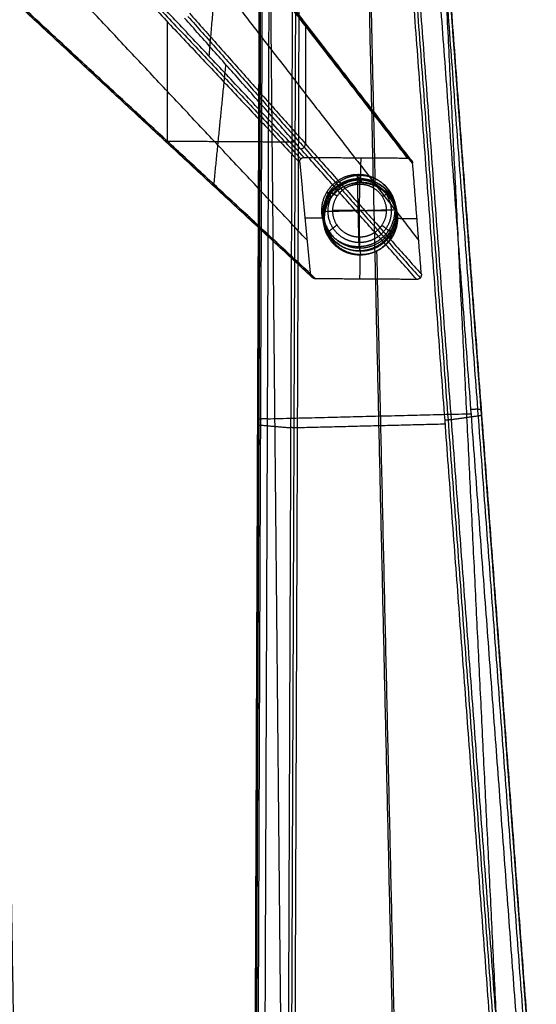
# Model space of a CAD drawing. Units: millimetres. Extents: x -309 to 309, y -65 to 463.
# Drawn here: x 202 to 309, y 60 to 263 of the extents above; entities that cross this region are included whole.
import ezdxf

# ---------------------------------------------------------------- set-up
doc = ezdxf.new("R2010")
doc.units = ezdxf.units.MM
doc.header["$MEASUREMENT"] = 0
doc.layers.add('Výchozí', color=7, linetype='Continuous')

msp = doc.modelspace()

# ---------------------------------------------------------------- linework, layer by layer
at = {"layer": 'Výchozí', "color": 255}
for points, degree in [([(306.38, 32.64, 295.02), (295.19, 182.46, 277.62), (283.99, 332.28, 260.22)], 2), ([(307.81, 32.68, 294.46), (296.61, 182.5, 277.06), (285.41, 332.32, 259.66)], 2), ([(286.03, 332.2, 258.26), (297.23, 182.39, 275.66), (308.42, 32.57, 293.06)], 2), ([(250.76, 29.24, 292.08), (251.33, 180.27, 274.82), (251.9, 331.3, 257.56)], 2), ([(252.01, 330.79, 253.09), (251.44, 179.76, 270.35), (250.86, 28.73, 287.61)], 2), ([(252.11, 330.26, 248.62), (251.54, 179.24, 265.88), (250.97, 28.22, 283.14)], 2), ([(252.45, 331.46, 258.98), (251.88, 180.43, 276.24), (251.31, 29.4, 293.5)], 2), ([(253.85, 331.53, 259.59), (253.28, 180.49, 276.85), (252.71, 29.46, 294.12)], 2), ([(253.36, 330.16, 247.44), (254.82, 179.03, 262.76), (256.29, 27.9, 278.08)], 2), ([(272.75, 332, 259.98), (276.15, 181.53, 277.28), (279.55, 31.05, 294.57)], 2), ([(278.58, 330.09, 242.22), (289.78, 180.17, 259.63), (300.99, 30.25, 277.04)], 2), ([(301.74, 30.33, 277.21), (290.54, 180.25, 259.79), (279.34, 330.16, 242.38)], 2), ([(302.38, 30.43, 277.65), (291.18, 180.35, 260.23), (279.97, 330.26, 242.82)], 2), ([(308.53, 32.06, 288.59), (297.33, 181.87, 271.19), (286.14, 331.69, 253.79)], 2), ([(308.63, 31.55, 284.12), (297.44, 181.35, 266.72), (286.24, 331.15, 249.33)], 2), ([(258.67, 329.69, 242.38), (258.1, 178.76, 259.63), (257.53, 27.83, 276.89)], 2), ([(259.33, 329.64, 241.97), (258.76, 178.71, 259.22), (258.19, 27.78, 276.47)], 2), ([(258.96, 27.76, 276.34), (259.53, 178.69, 259.09), (260.1, 329.63, 241.84)], 2), ([(273.18, 329.95, 242.11), (274.33, 279.18, 247.94), (275.47, 228.4, 253.78)], 2), ([(288.25, 304.32, 252.44), (294.3, 180.9, 263.47), (300.36, 57.48, 274.5)], 2), ([(260.89, 234.24, 252.67), (231.63, 265.39, 140.34), (202.37, 296.54, 28.02)], 2), ([(202.53, 295.31, 31.38), (231.36, 264.62, 142.03), (260.19, 233.93, 252.69)], 2), ([(203.27, 293.52, 35.16), (231.61, 263.35, 143.97), (259.96, 233.17, 252.77)], 2), ([(236.29, 293.34, 39.57), (259.19, 263.72, 146.35), (282.09, 234.11, 253.14)], 2), ([(282.84, 233.79, 253.19), (259.91, 263.44, 146.27), (236.98, 293.1, 39.35)], 2), ([(283.2, 233.03, 253.29), (260.23, 262.73, 146.2), (237.27, 292.43, 39.1)], 2), ([(241.34, 255.06, 177.61), (242.57, 269.33, 126.12), (243.81, 283.61, 74.63)], 2), ([(261.48, 217.23, 254.64), (232.37, 248.22, 142.92), (203.27, 279.2, 31.19)], 2), ([(237.27, 278.18, 35.15), (260.86, 247.67, 145.15), (284.44, 217.16, 255.15)], 2), ([(202.37, 265.71, 19.5), (232.82, 237.49, 137.55), (263.26, 209.27, 255.6)], 2), ([(262.51, 209.59, 255.55), (232.52, 237.37, 139.3), (202.54, 265.16, 23.04)], 2), ([(262.14, 210.33, 255.45), (232.7, 237.61, 141.34), (203.27, 264.88, 27.22)], 2), ([(237.27, 263.92, 31.2), (261.13, 237.06, 143.58), (284.99, 210.21, 255.96)], 2), ([(232.7, 262.19, 148.15), (232.7, 249.9, 144.75), (232.7, 237.61, 141.34)], 2), ([(284.04, 209.15, 256.06), (260.16, 236.02, 143.61), (236.29, 262.89, 31.16)], 2), ([(236.98, 263.22, 31.09), (260.86, 236.33, 143.57), (284.75, 209.45, 256.04)], 2), ([(261.13, 261.57, 150.38), (261.13, 249.32, 146.98), (261.13, 237.06, 143.58)], 2), ([(242.33, 228.67, 174.44), (243.56, 241, 122.81), (244.79, 253.33, 71.18)], 2), ([(258.97, 237.37, 137.97), (245.87, 237.45, 137.68), (232.77, 237.53, 137.39)], 2), ([(259.96, 233.17, 252.77), (259.92, 233.51, 252.73), (260.02, 233.85, 252.69), (260.25, 234.11, 252.67), (260.56, 234.24, 252.66), (260.89, 234.24, 252.67)], 5), ([(259.96, 233.17, 252.77), (261.05, 221.75, 254.11), (262.14, 210.33, 255.45)], 2), ([(260.89, 234.24, 252.67), (271.49, 234.17, 252.9), (282.09, 234.11, 253.14)], 2), ([(272.54, 229.14, 253.51), (272.56, 231.66, 253.22), (272.58, 234.17, 252.93)], 2), ([(282.09, 234.11, 253.14), (282.41, 234.11, 253.15), (282.74, 233.97, 253.17), (283.02, 233.71, 253.21), (283.17, 233.37, 253.25), (283.2, 233.03, 253.29)], 5), ([(284.99, 210.21, 255.96), (284.09, 221.62, 254.63), (283.2, 233.03, 253.29)], 2), ([(271.84, 230.76, 268.52), (272.02, 229.91, 261.07), (272.19, 229.06, 253.62)], 2), ([(272.18, 215.87, 270.23), (272.01, 223.32, 269.38), (271.84, 230.76, 268.52)], 2), ([(272.32, 228.76, 267.64), (272.35, 229.64, 266.54), (272.38, 230.52, 265.43)], 2), ([(272.38, 230.52, 265.43), (272.51, 229.83, 259.47), (272.64, 229.14, 253.51)], 2), ([(265.63, 227.22, 268.78), (265.81, 226.36, 261.33), (265.98, 225.51, 253.88)], 2), ([(266.07, 227.17, 265.68), (266.2, 226.48, 259.72), (266.32, 225.79, 253.76)], 2), ([(267.69, 226.3, 267.83), (266.88, 226.73, 266.75), (266.07, 227.17, 265.68)], 2), ([(272.23, 217.83, 268.9), (272.28, 223.3, 268.27), (272.32, 228.76, 267.64)], 2), ([(276.91, 226.25, 268.03), (277.78, 226.67, 267), (278.64, 227.09, 265.96)], 2), ([(278.21, 227.53, 269.04), (278.38, 226.68, 261.59), (278.56, 225.83, 254.14)], 2), ([(278.64, 227.09, 265.96), (278.77, 226.4, 260), (278.9, 225.71, 254.04)], 2), ([(264.51, 223.13, 269.22), (272.01, 223.32, 269.38), (279.51, 223.5, 269.53)], 2), ([(277.77, 223.26, 268.4), (272.28, 223.3, 268.27), (266.78, 223.33, 268.15)], 2), ([(265.08, 221.74, 254.2), (263.06, 221.75, 254.15), (261.05, 221.76, 254.11)], 2), ([(284.09, 221.62, 254.63), (282.08, 221.63, 254.58), (280.08, 221.65, 254.54)], 2), ([(265.82, 219.1, 269.71), (265.99, 218.25, 262.26), (266.17, 217.4, 254.82)], 2), ([(267.64, 220.35, 268.51), (266.82, 219.7, 267.56), (266, 219.05, 266.61)], 2), ([(266, 219.05, 266.61), (266.12, 218.36, 260.65), (266.25, 217.68, 254.69)], 2), ([(276.86, 220.29, 268.72), (277.72, 219.63, 267.81), (278.57, 218.97, 266.89)], 2), ([(278.39, 219.42, 269.98), (278.56, 218.56, 262.53), (278.74, 217.71, 255.08)], 2), ([(278.57, 218.97, 266.89), (278.7, 218.29, 260.94), (278.83, 217.6, 254.98)], 2), ([(272.23, 217.83, 268.9), (272.24, 216.73, 268.02), (272.25, 215.62, 267.14)], 2), ([(272.18, 215.87, 270.23), (272.35, 215.01, 262.79), (272.53, 214.16, 255.34)], 2), ([(272.25, 215.62, 267.14), (272.38, 214.93, 261.19), (272.51, 214.24, 255.23)], 2), ([(275.78, 214.99, 255.32), (277.61, 133.57, 264.67), (279.45, 52.16, 274.03)], 2), ([(272.36, 209.22, 255.8), (272.38, 211.73, 255.51), (272.41, 214.25, 255.22)], 2), ([(263.26, 209.27, 255.6), (262.94, 209.28, 255.59), (262.61, 209.41, 255.57), (262.33, 209.67, 255.53), (262.17, 210, 255.49), (262.14, 210.33, 255.45)], 5), ([(284.04, 209.15, 256.06), (273.65, 209.21, 255.83), (263.26, 209.27, 255.6)], 2), ([(297.44, 181.36, 266.72), (297.33, 181.87, 271.19), (297.23, 182.39, 275.66)], 2), ([(251.54, 179.25, 265.88), (251.44, 179.76, 270.35), (251.33, 180.27, 274.82)], 2), ([(253.28, 180.49, 276.85), (274.27, 181.02, 277.29), (295.25, 181.54, 277.73)], 2), ([(291.18, 180.35, 260.23), (290.96, 180.3, 260.01), (290.7, 180.26, 259.83), (290.41, 180.23, 259.7), (290.09, 180.19, 259.64), (289.78, 180.17, 259.63)], 5), ([(291.18, 180.35, 260.23), (294.31, 180.79, 263.49), (297.45, 181.23, 266.74)], 2), ([(251.54, 179.22, 265.88), (254.82, 178.94, 262.77), (258.1, 178.65, 259.65)], 2), ([(258.1, 178.76, 259.63), (258.33, 178.74, 259.42), (258.6, 178.72, 259.25), (258.9, 178.7, 259.13), (259.22, 178.7, 259.08), (259.53, 178.69, 259.09)], 5), ([(259.53, 178.69, 259.09), (274.68, 179.07, 259.4), (289.84, 179.45, 259.71)], 2)]:
    msp.add_open_spline(points, degree=degree, dxfattribs=at)
for points, degree, knots in [([(202.58, -54.38, 49.6), (202.36, -37.92, 52.63), (202.16, -21.66, 54.29), (201.98, -5.78, 54.76), (201.93, -1.55, 54.88), (201.88, 2.66, 54.92), (201.84, 6.85, 54.87), (201.81, 8.94, 54.85), (201.79, 11.03, 54.8), (201.76, 13.12, 54.74), (201.74, 15.2, 54.68), (201.72, 17.28, 54.6), (201.69, 19.36, 54.51), (201.64, 23.21, 54.33), (201.58, 27.4, 54.08), (201.51, 31.95, 53.73), (201.5, 32.99, 53.65), (201.48, 34.04, 53.57), (201.46, 35.11, 53.48), (201.44, 36.17, 53.39), (201.43, 37.26, 53.3), (201.41, 38.33, 53.21), (201.38, 40.49, 53.03), (201.34, 42.64, 52.85), (201.31, 44.79, 52.67), (201.14, 55.21, 51.81), (200.86, 72.43, 50.38), (200.47, 96.45, 48.41), (200.19, 113.67, 47), (199.93, 130.89, 45.59), (199.69, 148.11, 44.18), (199.53, 159.55, 43.24), (199.31, 176.77, 41.84), (199.05, 199.76, 39.95), (198.78, 223.59, 38), (198.59, 240.81, 36.59), (198.47, 251.42, 35.73), (198.38, 258.89, 35.11), (198.3, 265.78, 34.55), (198.22, 272.08, 34.04), (198.2, 273.74, 33.9), (198.18, 275.36, 33.77), (198.16, 276.92, 33.64), (198.14, 278.48, 33.52), (198.12, 280.02, 33.39), (198.1, 281.52, 33.27), (198.08, 283.03, 33.15), (198.07, 284.51, 33.04), (198.05, 285.94, 32.94), (198.03, 287.36, 32.85), (198.02, 288.74, 32.76), (198, 290.07, 32.69), (197.97, 292.73, 32.54), (197.95, 295.2, 32.43), (197.92, 297.49, 32.34), (197.92, 298.06, 32.32), (197.91, 298.62, 32.3), (197.91, 299.17, 32.29), (197.9, 299.71, 32.27), (197.89, 300.25, 32.25), (197.89, 300.78, 32.24), (197.88, 301.3, 32.22), (197.88, 301.86, 32.21), (197.87, 302.44, 32.2), (197.87, 303.01, 32.2), (197.86, 303.58, 32.2), (197.86, 304.13, 32.2), (197.85, 305.34, 32.22), (197.84, 306.57, 32.26), (197.82, 307.8, 32.34), (197.81, 309.04, 32.42), (197.8, 310.29, 32.54), (197.78, 311.56, 32.69), (197.76, 314.09, 32.99), (197.73, 316.67, 33.43), (197.7, 319.29, 34.04), (197.65, 323.04, 34.91), (197.59, 327.3, 36.22), (197.52, 331.91, 38.26)], 3, [0.0635588, 0.0635588, 0.0635588, 0.0635588, 0.125, 0.125, 0.125, 0.140625, 0.140625, 0.140625, 0.1484375, 0.1484375, 0.1484375, 0.15625, 0.15625, 0.15625, 0.171875, 0.171875, 0.171875, 0.1757812, 0.1757812, 0.1757812, 0.1796875, 0.1796875, 0.1796875, 0.1875, 0.1875, 0.1875, 0.25, 0.25, 0.25, 0.3125, 0.3125, 0.3125, 0.375, 0.375, 0.375, 0.4375, 0.4375, 0.4375, 0.4625, 0.4625, 0.4625, 0.4671875, 0.4671875, 0.4671875, 0.471875, 0.471875, 0.471875, 0.4765625, 0.4765625, 0.4765625, 0.48125, 0.48125, 0.48125, 0.490625, 0.490625, 0.490625, 0.4929687, 0.4929687, 0.4929687, 0.4953125, 0.4953125, 0.4953125, 0.4976562, 0.4976562, 0.4976562, 0.5, 0.5, 0.5, 0.5039062, 0.5039062, 0.5039062, 0.5078125, 0.5078125, 0.5078125, 0.515625, 0.515625, 0.515625, 0.5293839, 0.5293839, 0.5293839, 0.5293839]), ([(232.82, 237.49, 137.55), (232.66, 237.48, 137.59), (232.51, 237.5, 137.63), (232.37, 237.55, 137.68), (232.11, 237.71, 137.79), (231.94, 237.96, 137.89), (231.88, 238.1, 137.94), (231.85, 238.25, 137.98), (231.85, 238.4, 138.02)], 5, [1.580397, 1.580397, 1.580397, 1.580397, 1.580397, 1.580397, 2.360995, 2.360995, 2.360995, 3.141593, 3.141593, 3.141593, 3.141593, 3.141593, 3.141593]), ([(260.17, 236.01, 143.64), (260.32, 236.02, 143.61), (260.48, 236.06, 143.59), (260.63, 236.13, 143.57), (260.89, 236.31, 143.56), (261.06, 236.58, 143.59), (261.12, 236.73, 143.61), (261.15, 236.89, 143.64), (261.15, 237.04, 143.68)], 5, [1.562673, 1.562673, 1.562673, 1.562673, 1.562673, 1.562673, 2.352133, 2.352133, 2.352133, 3.141593, 3.141593, 3.141593, 3.141593, 3.141593, 3.141593]), ([(272.18, 215.87, 270.23), (270.61, 215.83, 270.2), (269.03, 216.2, 270.12), (267.58, 216.98, 270), (265.25, 219.22, 269.69), (264.32, 222.31, 269.31), (264.29, 223.94, 269.12), (265.07, 227.07, 268.78), (267.3, 229.42, 268.57), (268.71, 230.28, 268.5), (270.27, 230.73, 268.49), (271.84, 230.76, 268.52)], 5, [3.141593, 3.141593, 3.141593, 3.141593, 3.141593, 3.141593, 4.18879, 4.18879, 4.18879, 5.235988, 5.235988, 5.235988, 6.283185, 6.283185, 6.283185, 6.283185, 6.283185, 6.283185]), ([(272.35, 215.01, 262.79), (270.86, 214.98, 262.75), (269.36, 215.31, 262.68), (267.98, 216.01, 262.57), (265.5, 218.2, 262.26), (264.46, 221.36, 261.87), (264.41, 223.18, 261.66), (265.32, 226.39, 261.32), (267.69, 228.7, 261.11), (269.04, 229.47, 261.05), (270.53, 229.88, 261.04), (272.02, 229.91, 261.07)], 5, [3.141593, 3.141593, 3.141593, 3.141593, 3.141593, 3.141593, 4.13643, 4.13643, 4.13643, 5.288348, 5.288348, 5.288348, 6.283185, 6.283185, 6.283185, 6.283185, 6.283185, 6.283185]), ([(272.38, 230.52, 265.43), (270.89, 230.53, 265.39), (269.4, 230.17, 265.4), (268.02, 229.44, 265.46), (265.58, 227.21, 265.66), (264.57, 224.03, 266.01), (264.56, 222.21, 266.22), (265.51, 219.02, 266.61), (267.91, 216.75, 266.92), (269.27, 216.01, 267.03), (270.76, 215.63, 267.11), (272.25, 215.62, 267.14)], 5, [-3.141593, -3.141593, -3.141593, -3.141593, -3.141593, -3.141593, -2.146755, -2.146755, -2.146755, -0.994838, -0.994838, -0.994838, 0, 0, 0, 0, 0, 0]), ([(272.53, 214.16, 255.34), (270.96, 214.12, 255.3), (269.38, 214.49, 255.22), (267.94, 215.27, 255.1), (265.6, 217.51, 254.79), (264.67, 220.6, 254.41), (264.64, 222.24, 254.23), (265.43, 225.37, 253.89), (267.66, 227.72, 253.67), (269.06, 228.57, 253.61), (270.62, 229.02, 253.59), (272.19, 229.06, 253.62)], 5, [3.141593, 3.141593, 3.141593, 3.141593, 3.141593, 3.141593, 4.18879, 4.18879, 4.18879, 5.235988, 5.235988, 5.235988, 6.283185, 6.283185, 6.283185, 6.283185, 6.283185, 6.283185]), ([(272.38, 214.93, 261.19), (270.89, 214.94, 261.15), (269.4, 215.32, 261.08), (268.04, 216.06, 260.96), (265.64, 218.33, 260.65), (264.69, 221.52, 260.26), (264.7, 223.34, 260.05), (265.71, 226.52, 259.7), (268.15, 228.75, 259.5), (269.53, 229.48, 259.44), (271.02, 229.84, 259.44), (272.51, 229.83, 259.47)], 5, [0, 0, 0, 0, 0, 0, 0.994838, 0.994838, 0.994838, 2.146755, 2.146755, 2.146755, 3.141593, 3.141593, 3.141593, 3.141593, 3.141593, 3.141593]), ([(272.51, 214.24, 255.23), (270.16, 214.26, 255.17), (267.81, 215.19, 255.01), (265.96, 217.05, 254.76), (264.16, 221.75, 254.18), (266.04, 226.42, 253.68), (267.92, 228.26, 253.51), (270.29, 229.16, 253.46), (272.64, 229.14, 253.51)], 5, [3.141593, 3.141593, 3.141593, 3.141593, 3.141593, 3.141593, 4.712389, 4.712389, 4.712389, 6.283185, 6.283185, 6.283185, 6.283185, 6.283185, 6.283185]), ([(272.24, 216.73, 268.02), (270.95, 216.73, 267.99), (269.66, 217.06, 267.93), (268.48, 217.71, 267.83), (266.39, 219.67, 267.56), (265.57, 222.44, 267.22), (265.58, 224.01, 267.04), (266.46, 226.77, 266.74), (268.57, 228.71, 266.56), (269.77, 229.34, 266.51), (271.06, 229.65, 266.51), (272.35, 229.64, 266.54)], 5, [0, 0, 0, 0, 0, 0, 0.994838, 0.994838, 0.994838, 2.146755, 2.146755, 2.146755, 3.141593, 3.141593, 3.141593, 3.141593, 3.141593, 3.141593]), ([(271.84, 230.76, 268.52), (273.33, 230.8, 268.55), (274.83, 230.47, 268.63), (276.22, 229.77, 268.74), (278.69, 227.58, 269.05), (279.74, 224.42, 269.43), (279.78, 222.6, 269.64), (278.88, 219.39, 269.99), (276.5, 217.08, 270.2), (275.15, 216.31, 270.25), (273.67, 215.9, 270.27), (272.18, 215.87, 270.23)], 5, [0, 0, 0, 0, 0, 0, 0.994838, 0.994838, 0.994838, 2.146755, 2.146755, 2.146755, 3.141593, 3.141593, 3.141593, 3.141593, 3.141593, 3.141593]), ([(272.02, 229.91, 261.07), (273.51, 229.95, 261.1), (275.01, 229.62, 261.18), (276.39, 228.91, 261.29), (278.87, 226.73, 261.6), (279.92, 223.57, 261.99), (279.96, 221.75, 262.19), (279.05, 218.54, 262.54), (276.68, 216.23, 262.75), (275.33, 215.46, 262.8), (273.85, 215.05, 262.82), (272.35, 215.01, 262.79)], 5, [0, 0, 0, 0, 0, 0, 0.994838, 0.994838, 0.994838, 2.146755, 2.146755, 2.146755, 3.141593, 3.141593, 3.141593, 3.141593, 3.141593, 3.141593]), ([(272.19, 229.06, 253.62), (273.69, 229.1, 253.65), (275.19, 228.77, 253.73), (276.57, 228.06, 253.84), (279.04, 225.87, 254.15), (280.09, 222.71, 254.54), (280.13, 220.9, 254.74), (279.23, 217.69, 255.09), (276.86, 215.38, 255.3), (275.5, 214.61, 255.36), (274.02, 214.2, 255.37), (272.53, 214.16, 255.34)], 5, [-3.141593, -3.141593, -3.141593, -3.141593, -3.141593, -3.141593, -2.146755, -2.146755, -2.146755, -0.994838, -0.994838, -0.994838, 0, 0, 0, 0, 0, 0]), ([(272.35, 229.64, 266.54), (273.65, 229.63, 266.56), (274.94, 229.31, 266.63), (276.12, 228.66, 266.73), (278.2, 226.7, 267), (279.02, 223.93, 267.34), (279.01, 222.35, 267.52), (278.14, 219.6, 267.82), (276.02, 217.66, 268), (274.83, 217.03, 268.04), (273.53, 216.72, 268.05), (272.24, 216.73, 268.02)], 5, [3.141593, 3.141593, 3.141593, 3.141593, 3.141593, 3.141593, 4.13643, 4.13643, 4.13643, 5.288348, 5.288348, 5.288348, 6.283185, 6.283185, 6.283185, 6.283185, 6.283185, 6.283185]), ([(272.25, 215.62, 267.14), (273.82, 215.61, 267.18), (275.4, 216.01, 267.17), (276.83, 216.82, 267.11), (279.13, 219.1, 266.89), (280.02, 222.2, 266.55), (280.03, 223.84, 266.36), (279.2, 226.96, 265.99), (276.94, 229.27, 265.67), (275.52, 230.09, 265.55), (273.95, 230.51, 265.46), (272.38, 230.52, 265.43)], 5, [3.141593, 3.141593, 3.141593, 3.141593, 3.141593, 3.141593, 4.18879, 4.18879, 4.18879, 5.235988, 5.235988, 5.235988, 6.283185, 6.283185, 6.283185, 6.283185, 6.283185, 6.283185]), ([(272.51, 229.83, 259.47), (274.01, 229.82, 259.5), (275.49, 229.45, 259.58), (276.86, 228.7, 259.69), (279.26, 226.43, 260.01), (280.21, 223.24, 260.4), (280.19, 221.42, 260.61), (279.19, 218.25, 260.95), (276.75, 216.01, 261.16), (275.37, 215.28, 261.21), (273.87, 214.92, 261.22), (272.38, 214.93, 261.19)], 5, [3.141593, 3.141593, 3.141593, 3.141593, 3.141593, 3.141593, 4.13643, 4.13643, 4.13643, 5.288348, 5.288348, 5.288348, 6.283185, 6.283185, 6.283185, 6.283185, 6.283185, 6.283185]), ([(272.64, 229.14, 253.51), (274.21, 229.13, 253.54), (275.78, 228.72, 253.63), (277.2, 227.89, 253.75), (279.46, 225.58, 254.07), (280.29, 222.47, 254.45), (280.28, 220.83, 254.63), (279.39, 217.72, 254.97), (277.09, 215.44, 255.19), (275.66, 214.63, 255.25), (274.08, 214.23, 255.26), (272.51, 214.24, 255.23)], 5, [0, 0, 0, 0, 0, 0, 1.047198, 1.047198, 1.047198, 2.094395, 2.094395, 2.094395, 3.141593, 3.141593, 3.141593, 3.141593, 3.141593, 3.141593]), ([(272.23, 217.83, 268.9), (271.13, 217.84, 268.88), (270.04, 218.12, 268.82), (269.04, 218.67, 268.74), (267.28, 220.33, 268.51), (266.58, 222.67, 268.22), (266.6, 224, 268.07), (267.33, 226.33, 267.82), (269.12, 227.97, 267.66), (270.13, 228.51, 267.63), (271.23, 228.77, 267.62), (272.32, 228.76, 267.64)], 5, [3.141593, 3.141593, 3.141593, 3.141593, 3.141593, 3.141593, 4.13643, 4.13643, 4.13643, 5.288348, 5.288348, 5.288348, 6.283185, 6.283185, 6.283185, 6.283185, 6.283185, 6.283185]), ([(272.32, 228.76, 267.64), (273.42, 228.76, 267.67), (274.51, 228.48, 267.72), (275.51, 227.93, 267.81), (277.27, 226.27, 268.04), (277.97, 223.93, 268.32), (277.96, 222.6, 268.48), (277.22, 220.27, 268.73), (275.43, 218.63, 268.88), (274.42, 218.09, 268.92), (273.32, 217.83, 268.93), (272.23, 217.83, 268.9)], 5, [0, 0, 0, 0, 0, 0, 0.994838, 0.994838, 0.994838, 2.146755, 2.146755, 2.146755, 3.141593, 3.141593, 3.141593, 3.141593, 3.141593, 3.141593]), ([(284.99, 210.21, 255.96), (285, 210.04, 255.98), (284.98, 209.87, 256), (284.93, 209.71, 256.02), (284.77, 209.43, 256.05), (284.51, 209.24, 256.06), (284.36, 209.18, 256.07), (284.2, 209.14, 256.07), (284.04, 209.15, 256.06)], 5, [5.257681, 5.257681, 5.257681, 5.257681, 5.257681, 5.257681, 6.047141, 6.047141, 6.047141, 6.8366, 6.8366, 6.8366, 6.8366, 6.8366, 6.8366]), ([(295.19, 182.46, 277.62), (295.5, 182.48, 277.62), (295.81, 182.5, 277.57), (296.11, 182.51, 277.45), (296.65, 182.51, 277.1), (297.02, 182.48, 276.58), (297.15, 182.45, 276.29), (297.22, 182.42, 275.97), (297.23, 182.39, 275.66)], 5, [1.570796, 1.570796, 1.570796, 1.570796, 1.570796, 1.570796, 2.356194, 2.356194, 2.356194, 3.141593, 3.141593, 3.141593, 3.141593, 3.141593, 3.141593]), ([(253.28, 180.49, 276.85), (252.97, 180.49, 276.85), (252.66, 180.49, 276.78), (252.36, 180.47, 276.65), (251.84, 180.43, 276.28), (251.49, 180.37, 275.75), (251.38, 180.34, 275.45), (251.32, 180.31, 275.13), (251.33, 180.27, 274.82)], 5, [1.570796, 1.570796, 1.570796, 1.570796, 1.570796, 1.570796, 2.356194, 2.356194, 2.356194, 3.141593, 3.141593, 3.141593, 3.141593, 3.141593, 3.141593])]:
    msp.add_open_spline(points, degree=degree, knots=knots, dxfattribs=at)

doc.saveas('drawing.dxf')
